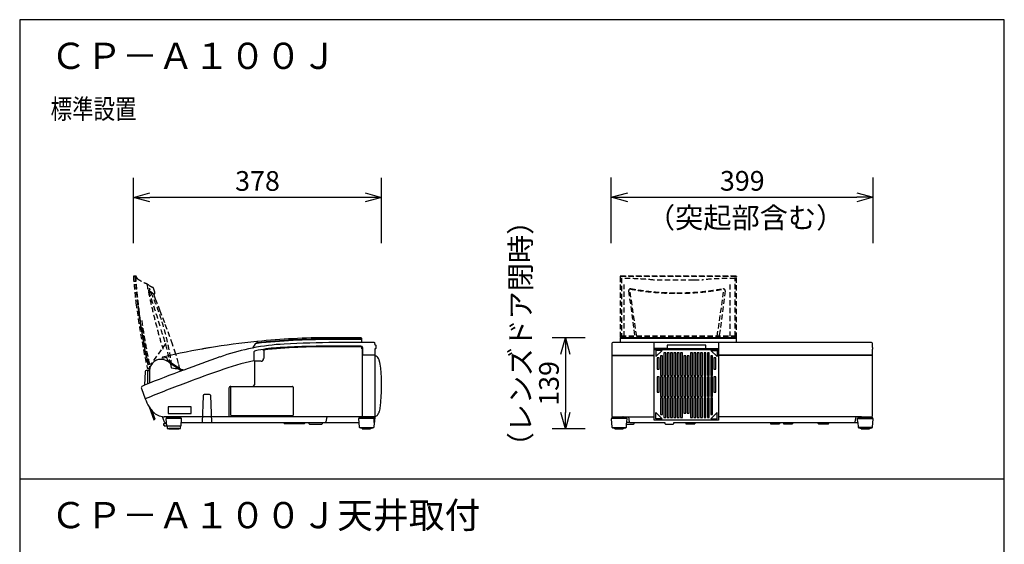
# Model space of a CAD drawing. Extents: x 1000 to 16000, y 500 to 32500.
# Drawn here: x 1000 to 16000, y 24504 to 32500 of the extents above; entities that cross this region are included whole.
import ezdxf
from ezdxf.enums import TextEntityAlignment as Align

# ---------------------------------------------------------------- set-up
doc = ezdxf.new("R2010")
doc.units = 0
doc.header["$LTSCALE"] = 640
doc.header["$MEASUREMENT"] = 0
doc.linetypes.add('HIDDEN2', pattern=[0.1875, 0.125, -0.0625])
for name, color, linetype in [('MOJI', 7, 'CONTINUOUS'), ('SUGATA', 7, 'CONTINUOUS'), ('SUNPO', 7, 'CONTINUOUS'), ('WAKU', 7, 'CONTINUOUS')]:
    doc.layers.add(name, color=color, linetype=linetype)
doc.styles.get("Standard").update_dxf_attribs({"font": 'simplex.shx', "bigfont": 'BIGFONT.shx'})

msp = doc.modelspace()

# ---------------------------------------------------------------- linework, layer by layer
at = {"layer": 'SUGATA', "color": 3, "linetype": 'HIDDEN2'}
for p, q in [((10148, 28582), (10148, 27652)), ((11908, 28592), (10158, 28592)), ((10168, 28562), (10168, 27675)), ((11898, 27675), (11898, 28571)), ((11908, 28592), (11909, 28592)), ((11918, 27652), (11918, 28587)), ((10276, 28366), (10370, 27675)), ((11749, 28366), (11656, 27675)), ((11918, 27675), (10148, 27675)), ((11918, 27655), (10148, 27655)), ((3225, 27564), (3007, 27263))]:
    msp.add_line(p, q, dxfattribs=at)
at = {"layer": 'SUGATA', "color": 7, "linetype": 'HIDDEN2'}
for p, q in [((10158, 28592), (10157, 28592)), ((10158, 28592), (10158, 28592)), ((10158, 28592), (11908, 28592)), ((11908, 28592), (10158, 28592)), ((11908, 28592), (11908, 28592)), ((11909, 28592), (11908, 28592)), ((11918, 28587), (11918, 28582))]:
    msp.add_line(p, q, dxfattribs=at)
at = {"layer": 'SUGATA', "color": 1, "linetype": 'HIDDEN2'}
for p, q in [((11270, 28532), (10660, 28532)), ((10207, 27675), (10207, 28466)), ((10400, 27675), (10295, 28386)), ((11626, 27675), (11730, 28386)), ((11819, 28466), (11819, 27675)), ((2956, 27250), (2951, 27249))]:
    msp.add_line(p, q, dxfattribs=at)
at = {"layer": 'SUGATA', "color": 3, "linetype": 'Continuous'}
for p, q in [((6202, 27652), (5713, 27652)), ((11918, 27652), (10148, 27652)), ((10148, 27652), (10148, 27578)), ((10148, 27648), (11918, 27648)), ((11918, 27578), (11918, 27652)), ((3787, 27485), (3788, 27483)), ((3906, 27505), (3907, 27503)), ((4548, 27496), (4487, 27483)), ((4548, 27496), (4548, 27495)), ((6183, 27515), (5756, 27515)), ((6195, 27525), (5793, 27525)), ((6213, 27578), (5808, 27578)), ((6215, 27485), (6215, 26463)), ((10148, 27578), (10038, 27578)), ((11918, 27578), (10148, 27578)), ((13978, 27578), (11918, 27578)), ((3243, 27352), (3173, 27336)), ((3173, 27348), (3173, 27336)), ((3257, 27302), (3243, 27352)), ((3478, 27153), (3257, 27302)), ((4568, 27427), (4567, 27301)), ((6413, 26458), (6413, 27373)), ((10023, 27388), (10668, 27388)), ((10023, 27383), (10668, 27383)), ((13993, 27388), (11648, 27388)), ((13993, 27383), (11648, 27383)), ((2953, 26949), (2953, 27150)), ((3301, 27260), (3466, 27148)), ((3432, 27184), (3417, 27181)), ((4677, 27294), (4578, 27294)), ((4578, 27294), (4578, 26937)), ((2854, 26878), (2912, 26722)), ((4187, 26882), (4187, 26457)), ((4218, 26911), (5155, 26911)), ((4218, 26474), (4218, 26911)), ((5165, 26901), (5165, 26475)), ((5677, 26448), (3203, 26448)), ((5155, 26465), (4228, 26465)), ((6358, 26433), (6208, 26433)), ((6220, 26438), (6345, 26438)), ((10248, 26420), (10018, 26420)), ((10038, 26448), (10668, 26448)), ((10058, 26433), (10208, 26433)), ((10063, 26438), (10070, 26438)), ((10196, 26438), (10070, 26438)), ((13826, 26448), (11648, 26448)), ((13768, 26420), (13998, 26420)), ((13958, 26433), (13808, 26433)), ((13817, 26438), (13946, 26438)), ((13826, 26448), (13940, 26448)), ((3245, 26308), (3455, 26308)), ((5030, 26363), (5030, 26343)), ((5333, 26343), (5030, 26343)), ((5166, 26363), (5166, 26343)), ((5203, 26363), (5203, 26343)), ((5406, 26363), (5612, 26363)), ((6180, 26287), (6172, 26287)), ((6180, 26287), (6385, 26287)), ((6205, 26278), (6190, 26278)), ((6360, 26278), (6205, 26278)), ((6219, 26273), (6346, 26273)), ((6398, 26363), (6393, 26287)), ((10031, 26287), (10235, 26287)), ((10210, 26278), (10056, 26278)), ((10069, 26273), (10196, 26273)), ((10296, 26363), (10248, 26363)), ((11149, 26363), (13329, 26363)), ((11149, 26363), (11149, 26343)), ((11149, 26343), (11284, 26343)), ((11284, 26363), (11284, 26343)), ((12438, 26363), (12438, 26343)), ((12438, 26343), (12573, 26343)), ((12573, 26363), (12573, 26343)), ((12638, 26363), (12638, 26343)), ((12638, 26343), (12773, 26343)), ((12773, 26363), (12773, 26343)), ((13169, 26343), (13321, 26343)), ((13985, 26287), (13781, 26287)), ((13806, 26278), (13960, 26278)), ((13946, 26273), (13819, 26273))]:
    msp.add_line(p, q, dxfattribs=at)
at = {"layer": 'SUGATA', "color": 1, "linetype": 'Continuous'}
for p, q in [((6213, 27632), (5713, 27632)), ((6203, 27625), (5713, 27625)), ((10864, 27489), (10668, 27489)), ((10668, 27474), (11648, 27474)), ((11455, 27489), (11648, 27489)), ((3794, 26769), (3780, 26363)), ((3891, 26788), (3811, 26788)), ((3925, 26363), (3911, 26773)), ((3425, 26267), (3270, 26267))]:
    msp.add_line(p, q, dxfattribs=at)
at = {"layer": 'SUGATA', "color": 3, "linetype": 'HIDDEN2'}
for points in [[(2770, 28592), (2759, 28592), (2759, 28592), (2757, 28592), (2757, 28592), (2739, 28592)], [(2764, 28591), (2759, 28591), (2759, 28592)], [(2998, 28348), (2963, 28382), (2963, 28380)], [(3022, 28420), (3016, 28423), (3010, 28426)], [(3419, 27262), (3379, 27404), (3328, 27553), (3209, 27879), (3142, 28060), (3071, 28239), (3042, 28322), (3046, 28319), (3056, 28321), (3058, 28323), (3061, 28345), (3061, 28348), (3039, 28406)], [(2950, 27185), (2965, 27184), (2973, 27150), (2953, 27150), (2948, 27155), (2926, 27155)], [(2952, 27246), (2957, 27247), (2998, 27256)], [(3417, 27181), (3368, 27178), (3316, 27190), (3314, 27196), (3301, 27260)], [(3498, 27160), (3486, 27165), (3475, 27165), (3459, 27162), (3456, 27166), (3453, 27167), (3439, 27166), (3438, 27167), (3419, 27262)]]:
    msp.add_lwpolyline(points, dxfattribs=at)
at = {"layer": 'SUGATA', "color": 1, "linetype": 'Continuous'}
msp.add_lwpolyline([(5713, 27630), (6203, 27630), (6203, 27625), (6213, 27625)], dxfattribs=at)
at = {"layer": 'SUGATA', "color": 3, "linetype": 'Continuous'}
for points in [[(6398, 27578), (6213, 27578), (6213, 27642), (6202, 27652)], [(4617, 27572), (4617, 27566), (4614, 27563), (4594, 27563), (4587, 27559), (4548, 27496)], [(4620, 27594), (4616, 27591), (4615, 27577), (4617, 27574), (4617, 27572), (4617, 27572)], [(4706, 27474), (4717, 27465), (4717, 27335)], [(6413, 27388), (6225, 27388), (6225, 27499)], [(6413, 27373), (6413, 27489), (6428, 27489), (6432, 27493), (6433, 27534), (6428, 27539), (6415, 27539), (6413, 27542), (6412, 27565)], [(10023, 27563), (10023, 26598), (10022, 26598), (10022, 26498), (10023, 26498), (10023, 26458)], [(11648, 27578), (11648, 26395), (10668, 26395), (10668, 27578)], [(13993, 26463), (13993, 26468), (13993, 26468), (13993, 26528), (13994, 26528), (13994, 27008), (13993, 27008), (13993, 27478), (13994, 27478), (13995, 27479), (13995, 27504), (13994, 27505), (13993, 27505), (13993, 27563)], [(2978, 27150), (2979, 27140), (2980, 26960)], [(2910, 27136), (2903, 26929), (2871, 26916)], [(2971, 26601), (3043, 26404), (3062, 26411), (3014, 26543)], [(3172, 26450), (3201, 26370), (3210, 26363), (3210, 26353), (3220, 26343), (3193, 26343), (3193, 26320), (3203, 26320), (3203, 26310), (3237, 26310), (3240, 26308), (3245, 26308), (3245, 26272), (3247, 26269), (3255, 26267), (3270, 26267), (3271, 26266), (3273, 26263), (3279, 26262), (3383, 26262)], [(3455, 26308), (3457, 26309), (3458, 26311), (3467, 26417), (3466, 26419), (3465, 26420), (3231, 26420), (3229, 26419), (3228, 26417), (3237, 26310)], [(3463, 26420), (3462, 26428), (3460, 26430), (3423, 26433), (3273, 26433), (3235, 26430), (3233, 26427), (3233, 26420)], [(3273, 26433), (3278, 26438), (3418, 26438), (3423, 26433)], [(3290, 26448), (3288, 26446), (3288, 26441), (3285, 26438)], [(3410, 26438), (3408, 26441), (3408, 26445), (3406, 26448)], [(6398, 26448), (5677, 26448), (5664, 26372)], [(6398, 26420), (6168, 26420), (6166, 26420), (6163, 26419), (6163, 26417), (6167, 26363)], [(6220, 26438), (6213, 26438), (6208, 26433), (6170, 26430), (6168, 26429), (6168, 26426), (6168, 26420)], [(6225, 26448), (6223, 26447), (6223, 26445), (6222, 26441), (6222, 26439), (6220, 26438)], [(6398, 26420), (6398, 26427), (6396, 26429), (6395, 26430), (6358, 26433), (6353, 26438), (6345, 26438), (6343, 26441), (6343, 26445), (6340, 26448)], [(6398, 26363), (6408, 26371), (6413, 26458)], [(6398, 26363), (6402, 26417), (6402, 26419), (6399, 26420), (6398, 26420)], [(10018, 26420), (10016, 26420), (10014, 26419), (10013, 26417), (10022, 26290), (10023, 26288), (10025, 26287), (10031, 26287), (10031, 26283), (10033, 26280), (10040, 26278), (10041, 26278), (10056, 26278), (10056, 26277), (10058, 26274), (10064, 26273), (10065, 26273), (10069, 26273), (10069, 26262), (10196, 26262), (10196, 26273), (10201, 26273), (10201, 26273), (10208, 26274), (10210, 26277), (10210, 26278), (10225, 26278), (10233, 26280), (10235, 26283), (10235, 26287), (10240, 26287), (10243, 26288), (10243, 26290), (10246, 26338), (10352, 26338), (10360, 26342), (10362, 26348), (10362, 26363), (10829, 26363), (10829, 26348), (10839, 26338), (10955, 26338), (10965, 26348), (10965, 26363), (11149, 26363)], [(10033, 26448), (10033, 26443), (10038, 26438), (10063, 26438), (10058, 26433), (10021, 26430), (10018, 26427), (10018, 26420)], [(10070, 26438), (10073, 26441), (10073, 26445), (10076, 26448)], [(10246, 26338), (10253, 26417), (10252, 26419), (10249, 26420), (10248, 26420), (10248, 26427), (10245, 26430), (10208, 26433), (10203, 26438), (10196, 26438), (10193, 26441), (10193, 26445), (10190, 26448)], [(10273, 26449), (10286, 26372), (10290, 26366), (10296, 26363), (10362, 26363)], [(13720, 26363), (13729, 26372), (13743, 26448)], [(13768, 26363), (13763, 26417), (13764, 26419), (13766, 26420), (13768, 26420), (13768, 26427), (13769, 26429), (13771, 26430), (13808, 26433), (13813, 26438), (13821, 26438), (13823, 26441), (13823, 26445), (13826, 26448)], [(14003, 26417), (14002, 26419), (14000, 26420), (13998, 26420), (13998, 26427), (13997, 26429), (13995, 26430), (13958, 26433), (13953, 26438), (13946, 26438), (13943, 26441), (13943, 26445), (13940, 26448), (13978, 26448)], [(13985, 26287), (13990, 26287), (13992, 26288), (13993, 26290), (14003, 26417)], [(3383, 26262), (3416, 26262), (3423, 26264), (3425, 26266), (3425, 26267), (3440, 26267), (3448, 26270), (3450, 26272), (3450, 26308)], [(3463, 26363), (3493, 26363), (5343, 26363)], [(5333, 26343), (5343, 26353), (5343, 26363), (5406, 26363), (5406, 26347), (5416, 26338), (5602, 26338), (5612, 26348), (5612, 26363), (6167, 26363), (6172, 26287)], [(6180, 26287), (6180, 26283), (6182, 26280), (6190, 26278)], [(6205, 26278), (6206, 26277), (6207, 26274), (6215, 26273), (6219, 26273), (6219, 26262), (6346, 26262), (6346, 26273), (6350, 26273), (6357, 26274), (6359, 26277), (6360, 26278)], [(6360, 26278), (6375, 26278), (6382, 26280), (6385, 26283), (6385, 26287), (6393, 26287)], [(13169, 26343), (13159, 26353), (13159, 26363)], [(13321, 26343), (13329, 26353), (13329, 26363), (13768, 26363)], [(13768, 26363), (13772, 26290), (13774, 26288), (13776, 26287), (13781, 26287), (13781, 26283), (13782, 26281), (13783, 26280), (13790, 26278), (13791, 26278), (13806, 26278), (13806, 26277), (13808, 26274), (13815, 26273), (13819, 26273), (13819, 26262), (13946, 26262), (13946, 26273), (13951, 26273), (13958, 26274), (13960, 26276), (13960, 26278), (13975, 26278), (13980, 26279), (13983, 26280), (13984, 26281), (13985, 26283), (13985, 26287)]]:
    msp.add_lwpolyline(points, dxfattribs=at)
at = {"layer": 'SUGATA', "color": 1, "linetype": 'Continuous'}
for points in [[(10692, 27365), (10786, 27459), (10692, 27459)], [(11455, 27489), (11455, 27539), (10864, 27539), (10864, 27489)], [(11624, 27365), (11530, 27459), (11624, 27459)], [(10742, 27174), (10742, 27344), (10712, 27344), (10712, 27174)], [(10792, 27075), (10792, 27375), (10762, 27375), (10762, 27075)], [(10813, 27425), (10813, 27075), (10843, 27075), (10843, 27425)], [(10864, 27075), (10894, 27075), (10894, 27425), (10864, 27425)], [(10915, 27075), (10945, 27075), (10945, 27425), (10915, 27425)], [(10966, 27075), (10996, 27075), (10996, 27425), (10966, 27425)], [(11017, 27075), (11047, 27075), (11047, 27425), (11017, 27425)], [(11068, 27075), (11098, 27075), (11098, 27425), (11068, 27425)], [(11149, 27075), (11149, 27375), (11119, 27375), (11119, 27075)], [(11200, 27075), (11200, 27375), (11170, 27375), (11170, 27075)], [(11221, 27075), (11251, 27075), (11251, 27425), (11221, 27425)], [(11272, 27075), (11302, 27075), (11302, 27425), (11272, 27425)], [(11323, 27075), (11353, 27075), (11353, 27425), (11323, 27425)], [(11374, 27075), (11404, 27075), (11404, 27425), (11374, 27425)], [(11425, 27075), (11455, 27075), (11455, 27425), (11425, 27425)], [(11476, 27075), (11506, 27075), (11506, 27425), (11476, 27425)], [(11557, 27075), (11557, 27375), (11527, 27375), (11527, 27075)], [(11607, 27174), (11607, 27344), (11577, 27344), (11577, 27174)], [(10742, 26824), (10742, 27055), (10712, 27055), (10712, 26824)], [(10792, 26755), (10792, 27055), (10762, 27055), (10762, 26755)], [(10813, 27055), (10813, 26755), (10843, 26755), (10843, 27055)], [(10864, 26755), (10894, 26755), (10894, 27055), (10864, 27055)], [(10915, 26755), (10945, 26755), (10945, 27055), (10915, 27055)], [(10966, 26755), (10996, 26755), (10996, 27055), (10966, 27055)], [(11017, 26755), (11047, 26755), (11047, 27055), (11017, 27055)], [(11068, 26755), (11098, 26755), (11098, 27055), (11068, 27055)], [(11119, 26755), (11149, 26755), (11149, 27055), (11119, 27055)], [(11170, 26755), (11200, 26755), (11200, 27055), (11170, 27055)], [(11221, 26755), (11251, 26755), (11251, 27055), (11221, 27055)], [(11272, 26755), (11302, 26755), (11302, 27055), (11272, 27055)], [(11323, 26755), (11353, 26755), (11353, 27055), (11323, 27055)], [(11374, 26755), (11404, 26755), (11404, 27055), (11374, 27055)], [(11425, 26755), (11455, 26755), (11455, 27055), (11425, 27055)], [(11476, 26755), (11506, 26755), (11506, 27055), (11476, 27055)], [(11557, 26755), (11557, 27055), (11527, 27055), (11527, 26755)], [(11607, 26824), (11607, 27055), (11577, 27055), (11577, 26824)], [(10792, 26482), (10792, 26735), (10762, 26735), (10762, 26482)], [(10813, 26735), (10813, 26435), (10843, 26435), (10843, 26735)], [(10864, 26435), (10894, 26435), (10894, 26735), (10864, 26735)], [(10915, 26435), (10945, 26435), (10945, 26735), (10915, 26735)], [(10966, 26435), (10996, 26435), (10996, 26735), (10966, 26735)], [(11017, 26435), (11047, 26435), (11047, 26735), (11017, 26735)], [(11068, 26435), (11098, 26435), (11098, 26735), (11068, 26735)], [(11149, 26502), (11149, 26735), (11119, 26735), (11119, 26502)], [(11200, 26502), (11200, 26735), (11170, 26735), (11170, 26502)], [(11221, 26435), (11251, 26435), (11251, 26735), (11221, 26735)], [(11272, 26435), (11302, 26435), (11302, 26735), (11272, 26735)], [(11323, 26435), (11353, 26435), (11353, 26735), (11323, 26735)], [(11374, 26435), (11404, 26435), (11404, 26735), (11374, 26735)], [(11425, 26435), (11455, 26435), (11455, 26735), (11425, 26735)], [(11476, 26435), (11506, 26435), (11506, 26735), (11476, 26735)], [(11557, 26482), (11557, 26735), (11527, 26735), (11527, 26482)], [(3613, 26498), (3613, 26598), (3263, 26598), (3263, 26498)], [(10786, 26419), (10692, 26419), (10692, 26514)], [(11624, 26419), (11624, 26514), (11530, 26419)]]:
    msp.add_lwpolyline(points, close=True, dxfattribs=at)
at = {"layer": 'SUGATA', "color": 3, "linetype": 'HIDDEN2'}
for centre, radius, start, end in [((2739, 28586), 5.89, 87.4024, 174.1409), ((12861, 29345), 10157, 184.2824, 186.5757), ((13001, 29347), 10272, 184.2165, 186.8313), ((13001, 29347), 10265, 184.227, 188.1184), ((2769, 28580), 11.5, 344.697, 84.5114), ((2803, 28575), 23, 174.0928, 228.6412), ((3257, 29205), 800, 234.0746, 244.0791), ((10158, 28583), 9.65, 93.8011, 185.0711), ((11910, 28584), 8.25, 18.7826, 96.5484), ((2726, 28063), 460, 57.5723, 66.6869), ((12844, 30391), 10091, 190.9581, 196.786), ((3020, 28386), 57.7, 185.984, 198.3302), ((185248, 86595), 191357, 197.71535, 197.8899), ((3494, 29165), 884, 233.8771, 236.8068), ((3078, 28427), 106, 191.484, 203.7759), ((-652, 26703), 4003, 7.5667, 24.8438), ((3395, 28855), 640, 231.2075, 236.5511), ((3019, 28399), 20.9, 18.9732, 81.4948), ((10307, 28367), 30.4, 106.3756, 182.3818), ((11007, 32188), 3858, 259.411, 270.0873), ((11019, 32188), 3858, 269.9127, 280.589), ((11719, 28367), 30.4, 357.6182, 73.6244), ((15704, 29891), 13045, 187.5253, 191.9351), ((12415, 29287), 9681, 186.7779, 192.5446), ((12922, 29350), 10165, 188.1083, 191.9426), ((-2252, 26023), 5685, 12.3666, 18.3436), ((2951, 27195), 10, 192.2313, 268.1109), ((2991, 27275), 20, 290.0042, 324.0606)]:
    msp.add_arc(centre, radius, start, end, dxfattribs=at)
at = {"layer": 'SUGATA', "color": 1, "linetype": 'HIDDEN2'}
for centre, radius, start, end in [((12998, 29359), 10272, 184.3132, 188.7789), ((12987, 29346), 10256, 184.2212, 187.0967), ((10155, 23401), 5156, 84.386, 89.8601), ((11272, 31188), 2655, 269.9461, 272.8), ((11871, 23401), 5156, 89.6964, 95.2149), ((3398, 28858), 643, 230.9194, 236.9739), ((10308, 28388), 13, 97.5934, 186.5358), ((10987, 32056), 3718, 259.4633, 270.4064), ((11039, 32056), 3718, 269.5936, 280.5367), ((11718, 28388), 13, 353.4642, 82.4066), ((12363, 29259), 9624, 186.9346, 192.056), ((13013, 29377), 10267, 188.7783, 192.3316)]:
    msp.add_arc(centre, radius, start, end, dxfattribs=at)
at = {"layer": 'SUGATA', "color": 1, "linetype": 'Continuous'}
for centre, radius, start, end in [((5712, 17361), 10270, 89.9999, 96.1224), ((5728, 17065), 10560, 90.0841, 96.0382), ((5713, 17361), 10272, 90, 96.1136), ((3814, 26768), 20.5, 99.5697, 177.3851), ((3891, 26768), 20.8, 13.9105, 89.1561)]:
    msp.add_arc(centre, radius, start, end, dxfattribs=at)
at = {"layer": 'SUGATA', "color": 3, "linetype": 'Continuous'}
for centre, radius, start, end in [((5713, 17361), 10292, 90.0001, 96.0941), ((5713, 16558), 11093, 95.6994, 103.1956), ((5713, 16558), 11095, 99.3703, 99.9927), ((5229, 24032), 3530, 102.1374, 109.5295), ((5215, 24146), 3415, 93.1092, 101.2513), ((4597, 27426), 29.5, 100.2174, 161.5166), ((5279, 23638), 3879, 95.4038, 100.2077), ((4612, 27586), 10, 45.7468, 95.6994), ((5640, 18965), 8550, 89.2247, 96.2009), ((5793, 12528), 14997, 90.0002, 93.3579), ((5918, 10105), 17474, 90.3615, 92.9161), ((6185, 27485), 29.6, 359.8298, 95.2377), ((6196, 27495), 29.4, 6.4544, 90.4273), ((6398, 27563), 15, 6.4527, 86.7647), ((10038, 27563), 15, 90, 180), ((13978, 27563), 15, 0, 90), ((3152, 27149), 174, 102.2683, 123.586), ((3153, 27149), 174, 64.6293, 102.4223), ((3183, 27348), 10, 103.1956, 180), ((2629, 26293), 1177, 55.2002, 59.4379), ((11514, 5800), 22815, 109.0965, 110.5691), ((5263, 23888), 3482, 101.5133, 110.5037), ((4600, 27426), 32.1, 162.4496, 177.02), ((4677, 27333), 39.3, 269.7362, 2.5026), ((6413, 27318), 55, 69.6882, 89.9988), ((6413, 27318), 55, 35.0947, 69.6882), ((6309, 27254), 177, 16.2381, 32.7183), ((5877, 27130), 626, 5.4922, 16.1206), ((10913, 7182), 21310, 110.3634, 112.0806), ((2930, 27135), 20, 99.6407, 177.9993), ((3152, 27149), 174, 123.4613, 179.5505), ((12244, 3740), 24805, 109.3062, 110.4786), ((3558, 26921), 2954, 353.9438, 5.2146), ((2883, 26888), 30, 112.546, 199.9921), ((10773, 7601), 20673, 110.4042, 112.3501), ((4216, 26881), 29.3, 87.7662, 178.0237), ((4549, 26940), 29.3, 269.6402, 353.8077), ((5155, 26901), 10, 1.0159, 90), ((3600, 26986), 737, 201.0189, 211.4594), ((3393, 26863), 496, 211.8105, 220.191), ((5956, 26682), 545, 343.6425, 352.3472), ((3212, 26700), 253, 218.5392, 260.9105), ((3206, 26744), 296, 263.2791, 269.2487), ((4178, 26458), 9.6, 284.5289, 356.9187), ((4228, 26475), 10, 186.8651, 270), ((5155, 26475), 10, 270, 0), ((6231, 26464), 16.3, 181.0011, 249.3726), ((6398, 26463), 15, 270, 0), ((6413, 26513), 55, 269.9977, 316.2644), ((6333, 26568), 151, 322.203, 344.983), ((10038, 26463), 15, 180, 270), ((10033, 26458), 10, 180, 270), ((13978, 26463), 15, 270, 0), ((5653, 26374), 10.5, 282.5267, 348.9831)]:
    msp.add_arc(centre, radius, start, end, dxfattribs=at)
at = {"layer": 'SUNPO', "color": 1, "linetype": 'Continuous'}
for p, q in [((2733, 29092), (2733, 30092)), ((6513, 29092), (6513, 30092)), ((10013, 29093), (10013, 30093)), ((14003, 29093), (14003, 30093)), ((2733, 29792), (2983, 29859)), ((6263, 29859), (6513, 29792)), ((10013, 29793), (10263, 29860)), ((13753, 29860), (14003, 29793)), ((2983, 29725), (2733, 29792)), ((2733, 29792), (2983, 29792)), ((6263, 29792), (2983, 29792)), ((6513, 29792), (6263, 29725)), ((6513, 29792), (6263, 29792)), ((10263, 29726), (10013, 29793)), ((10013, 29793), (10263, 29793)), ((10263, 29793), (13753, 29793)), ((14003, 29793), (13753, 29726)), ((14003, 29793), (13753, 29793)), ((9613, 27652), (9113, 27652)), ((9246, 27402), (9313, 27652)), ((9313, 27652), (9380, 27402)), ((9313, 27652), (9313, 27402)), ((9313, 27402), (9313, 26512)), ((9313, 26262), (9246, 26512)), ((9380, 26512), (9313, 26262)), ((9313, 26262), (9313, 26512)), ((9613, 26262), (9113, 26262))]:
    msp.add_line(p, q, dxfattribs=at)
at = {"layer": 'WAKU', "color": 2, "linetype": 'Continuous'}
msp.add_line((1000, 25500), (16000, 25500), dxfattribs=at)
msp.add_lwpolyline([(1000, 500), (16000, 500), (16000, 32500), (1000, 32500)], close=True, dxfattribs=at)

# ---------------------------------------------------------------- texts
at = {"layer": 'MOJI', "color": 7}
for s, p in [('ＣＰ－Ａ１００Ｊ', (1470, 31749)), ('ＣＰ－Ａ１００Ｊ天井取付', (1470, 24749))]:
    msp.add_text(s, height=400, dxfattribs=at).set_placement(p)
at = {"layer": 'MOJI', "color": 7, "width": 0.8}
msp.add_text('標準設置', height=300, dxfattribs=at).set_placement((1470, 30989))
at = {"layer": 'SUNPO', "color": 7}
for s, height, p in [('378', 300, (4623, 29892)), ('399', 300, (12008, 29894)), ('（突起部含む）', 315, (12059, 29324))]:
    msp.add_text(s, height=height, dxfattribs=at).set_placement(p, align=Align.CENTER)
for s, height, p in [('（レンズドア閉時）', 315, (8788, 27717)), ('139', 300, (9213, 26957))]:
    msp.add_text(s, height=height, rotation=90, dxfattribs=at).set_placement(p, align=Align.CENTER)

doc.saveas('drawing.dxf')
